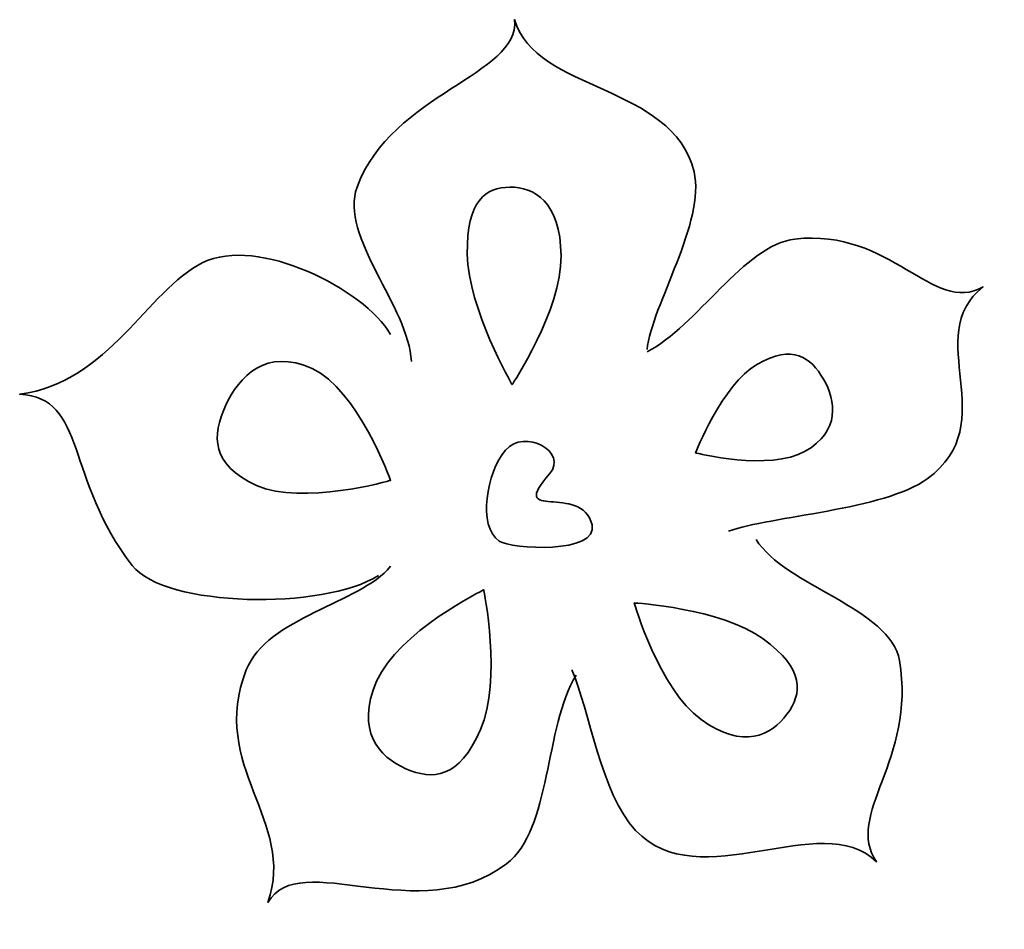
# Model space of a CAD drawing. Units: inches. Extents: x 33 to 169, y -162 to -36.
import ezdxf

# ---------------------------------------------------------------- set-up
doc = ezdxf.new("R2010")
doc.units = ezdxf.units.IN
doc.header["$MEASUREMENT"] = 0
doc.layers.add('Ebene 1', color=7, linetype='Continuous')

msp = doc.modelspace()

# ---------------------------------------------------------------- linework, layer by layer
at = {"layer": 'Ebene 1', "color": 250, "lineweight": 35, "true_color": 0x1c1c1b}
for points in [[(87.25, -83.1), (86.93, -75.63), (77.22, -65.78), (79.73, -58.96), (84.54, -45.9), (102.27, -43.51), (101.55, -35.77), (104.48, -45.89), (123.42, -44.58), (126.41, -56.86), (128.07, -63.68), (120.52, -75.42), (119.9, -81.46)], [(95, -68.25), (94.91, -60.7), (97.57, -59.01), (100.89, -58.97), (104.2, -58.93), (107.9, -60.93), (107.99, -68.48), (108.08, -76.03), (101.21, -86.31), (101.21, -86.31), (101.21, -86.31), (95.09, -75.8), (95, -68.25)], [(119.9, -81.77), (126.78, -78.3), (133.37, -66.97), (140.37, -66.16), (153.78, -64.62), (159.43, -76.71), (166.45, -72.79), (157.78, -79.6), (169.39, -91.57), (158.72, -99.36), (152.8, -103.68), (136.99, -104.54), (131.2, -106.61)], [(82.68, -112.76), (75.07, -117.58), (53.13, -117.19), (48.59, -111.37), (39.25, -99.4), (42.33, -88.1), (32.99, -87.66), (45.57, -85.9), (50.51, -73.34), (58.36, -69.42), (65.92, -65.64), (80.7, -73.05), (84.37, -79.37)], [(65.8, -100.27), (59.48, -97.41), (59.62, -93.41), (61.5, -89.25), (63.38, -85.09), (67.18, -81.23), (73.49, -84.08), (79.81, -86.94), (84.37, -99.58), (84.37, -99.58), (84.37, -99.58), (72.11, -103.12), (65.8, -100.27)], [(135.19, -83.49), (140.08, -80.67), (142.58, -82.51), (144.33, -85.55), (146.08, -88.59), (146.7, -92.73), (141.81, -95.55), (136.92, -98.37), (126.61, -95.76), (126.61, -95.76), (126.61, -95.76), (130.3, -86.31), (135.19, -83.49)], [(106.4, -98.67), (100.44, -105.51), (110.85, -99.8), (112.28, -105.74), (113.26, -109.8), (101.01, -109.11), (99.4, -108), (96.42, -105.93), (97.65, -98.45), (100.29, -95.39), (102.94, -92.33), (109.03, -95.66), (106.4, -98.67)], [(135, -107.77), (139.02, -114.2), (153.65, -117.32), (154.87, -124.53), (157.21, -138.36), (147.19, -145.93), (151.69, -152.4), (144.06, -144.89), (127.09, -157.44), (118.31, -148.05), (113.45, -142.84), (111.95, -131.45), (109.47, -125.83)], [(110.08, -126.56), (105.68, -133.7), (106.66, -147.96), (100.43, -152.69), (88.46, -161.76), (71.62, -150.41), (67.38, -158.04), (71.34, -146.8), (59.12, -139.14), (64.38, -125.84), (67.3, -118.47), (80.11, -116.69), (84.37, -111.48)], [(96.84, -134.09), (93.86, -140.93), (90.19, -141.12), (86.48, -139.51), (82.77, -137.89), (79.46, -134.24), (82.44, -127.4), (85.42, -120.56), (97.28, -114.73), (97.28, -114.73), (97.28, -114.73), (99.82, -127.25), (96.84, -134.09)], [(135.99, -121.52), (141.83, -125.78), (141.4, -129.07), (139.28, -131.98), (137.16, -134.88), (133.22, -136.96), (127.39, -132.7), (121.55, -128.44), (118.13, -116.56), (118.13, -116.56), (118.13, -116.56), (130.15, -117.27), (135.99, -121.52)]]:
    msp.add_open_spline(points, degree=3, knots=[0, 0, 0, 0, 1, 1, 1, 2, 2, 2, 3, 3, 3, 4, 4, 4, 4], dxfattribs=at)

doc.saveas('drawing.dxf')
